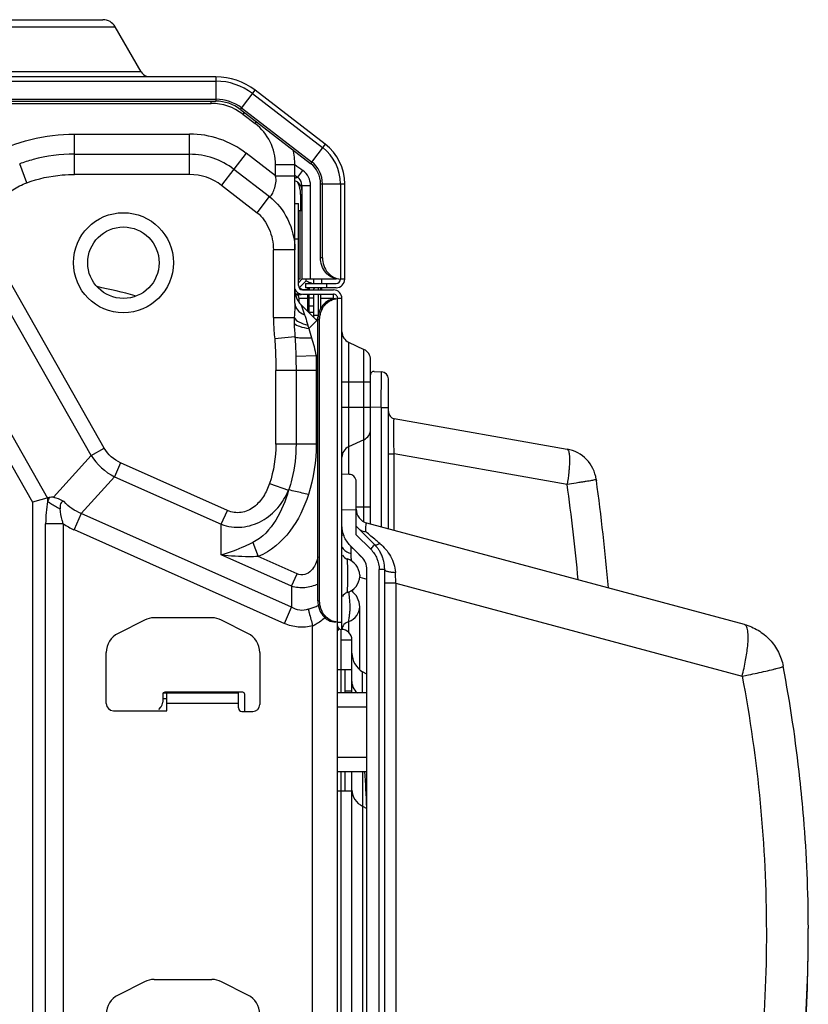
# Model space of a CAD drawing. Units: millimetres. Extents: x -2026 to 1814, y -759 to 1807.
# Drawn here: x 802 to 912, y 1261 to 1399 of the extents above; entities that cross this region are included whole.
import ezdxf

# ---------------------------------------------------------------- set-up
doc = ezdxf.new("R2010")
doc.units = ezdxf.units.MM
doc.header["$LTSCALE"] = 65.395
doc.layers.get('0').update_dxf_attribs({"linetype": 'CONTINUOUS'})

msp = doc.modelspace()

# ---------------------------------------------------------------- linework, layer by layer
at = {"linetype": 'Continuous'}
for p, q in [((720.03, 1398.98), (813.15, 1398.98)), ((720.03, 1397.98), (814.88, 1397.98)), ((818.52, 1391.68), (814.88, 1397.98)), ((818.52, 1391.68), (720.03, 1391.68)), ((828.98, 1390.98), (720.03, 1390.98)), ((720.03, 1390.38), (828.98, 1390.38)), ((828.98, 1390.98), (828.98, 1387.6)), ((832.41, 1386.43), (834.47, 1389.12)), ((844.29, 1381.56), (834.47, 1389.12)), ((720.03, 1387.87), (828.98, 1387.87)), ((720.03, 1387.6), (828.98, 1387.6)), ((828.3, 1387.28), (828.3, 1387.6)), ((834.11, 1388.64), (843.93, 1381.09)), ((798.52, 1387.28), (828.31, 1387.28)), ((832.41, 1386.43), (842.23, 1378.88)), ((832.57, 1386.65), (842.39, 1379.09)), ((832.95, 1386.02), (832.76, 1385.77)), ((832.76, 1385.77), (834.48, 1384.45)), ((834.48, 1384.45), (834.67, 1384.69)), ((809.17, 1382.98), (825.3, 1382.98)), ((809.17, 1377.33), (809.17, 1382.98)), ((825.3, 1377.33), (825.3, 1382.98)), ((844.29, 1381.56), (842.23, 1378.88)), ((809.17, 1380.16), (825.3, 1380.16)), ((833.23, 1380.29), (829.78, 1375.81)), ((837.33, 1377.14), (833.23, 1380.29)), ((802.5, 1376.16), (801.5, 1378.8)), ((831.51, 1378.05), (836.47, 1374.23)), ((840.03, 1378.66), (837.33, 1378.66)), ((837.33, 1377.14), (837.33, 1378.66)), ((840.03, 1359.3), (840.03, 1378.66)), ((840.44, 1376.93), (841.15, 1377.9)), ((825.3, 1377.33), (809.17, 1377.33)), ((837.33, 1377.14), (840.03, 1377.14)), ((829.78, 1375.81), (834.75, 1371.98)), ((841.03, 1375.79), (840.99, 1376.1)), ((841.03, 1375.79), (842.23, 1375.79)), ((841.03, 1375.79), (841.03, 1362.68)), ((842.23, 1362.68), (842.23, 1375.79)), ((843.64, 1376.02), (847.03, 1376.02)), ((843.64, 1365.68), (843.64, 1376.02)), ((843.91, 1365.68), (843.91, 1376.02)), ((846.43, 1376.02), (846.43, 1362.69)), ((847.03, 1362.68), (847.03, 1376.02)), ((834.75, 1371.98), (836.47, 1374.23)), ((840.83, 1374.54), (841.03, 1374.54)), ((840.83, 1374.54), (840.83, 1372.27)), ((840.03, 1373.28), (840.53, 1373.28)), ((840.53, 1361.78), (840.53, 1373.28)), ((840.53, 1372.27), (841.03, 1372.27)), ((840.73, 1372.27), (840.73, 1362.68)), ((840.53, 1368.28), (840.03, 1368.28)), ((840.03, 1366.8), (837.03, 1366.8)), ((837.03, 1357.3), (837.03, 1366.8)), ((813.35, 1339.04), (797.92, 1366.18)), ((843.91, 1365.68), (843.64, 1365.68)), ((811.51, 1337.99), (796.07, 1365.13)), ((787.83, 1362.95), (805.4, 1332.05)), ((840.73, 1362.68), (840.53, 1362.68)), ((841.03, 1362.68), (840.53, 1362.18)), ((845.83, 1362.68), (841.03, 1362.68)), ((842.63, 1362.68), (842.63, 1362.08)), ((843.83, 1362.08), (843.83, 1362.68)), ((847.03, 1362.68), (846.43, 1362.68)), ((785.99, 1361.9), (803.28, 1331.49)), ((841.48, 1362.29), (840.64, 1361.45)), ((840.83, 1361.42), (840.83, 1361.27)), ((841.13, 1361.18), (845.43, 1361.18)), ((841.53, 1362.08), (845.83, 1362.08)), ((841.53, 1362.08), (841.53, 1361.48)), ((845.83, 1361.48), (841.53, 1361.48)), ((843.3, 1361.48), (843.3, 1361.18)), ((843.62, 1361.48), (843.62, 1361.18)), ((843.83, 1361.18), (843.83, 1361.48)), ((844.53, 1361.48), (844.53, 1362.08)), ((840.53, 1360.58), (840.11, 1360.58)), ((840.53, 1360.58), (840.53, 1360.77)), ((842.03, 1359.98), (840.63, 1359.98)), ((840.63, 1359.47), (840.63, 1359.98)), ((841.13, 1360.58), (845.43, 1360.58)), ((841.83, 1360.58), (841.83, 1358.18)), ((842.03, 1358.05), (842.03, 1360.58)), ((842.03, 1360.08), (842.63, 1360.08)), ((842.63, 1360.58), (842.63, 1357.38)), ((843.3, 1360.58), (843.3, 1357.58)), ((843.62, 1360.58), (843.62, 1358.43)), ((845.43, 1359.98), (843.62, 1359.98)), ((845.43, 1359.88), (845.43, 1360.58)), ((846.63, 1359.97), (846.03, 1359.97)), ((846.03, 1314.69), (846.03, 1359.96)), ((846.63, 1313.67), (846.63, 1359.97)), ((840.9, 1359.11), (843.1, 1356.91)), ((840.9, 1359.11), (841.41, 1357.68)), ((842.63, 1358.88), (842.03, 1358.88)), ((837.03, 1357.3), (839.96, 1357.3)), ((841.2, 1358.27), (841.41, 1357.68)), ((842.03, 1358.05), (842.63, 1358.05)), ((843.3, 1357.58), (842.63, 1357.58)), ((843.1, 1356.91), (841.98, 1355.79)), ((843.51, 1356.97), (843.24, 1356.97)), ((843.24, 1317.68), (843.24, 1356.97)), ((843.51, 1317.68), (843.51, 1356.97)), ((840.05, 1354.59), (837.21, 1354.35)), ((847.55, 1353.85), (849.7, 1352.85)), ((847.55, 1353.85), (847.55, 1335.35)), ((840.18, 1351.91), (843, 1351.98)), ((849.7, 1328.75), (849.7, 1352.85)), ((850.63, 1328.43), (850.63, 1351.4)), ((843.03, 1349.91), (837.37, 1349.91)), ((837.37, 1339.6), (837.37, 1349.91)), ((840.2, 1349.91), (840.2, 1339.6)), ((843.03, 1349.91), (843.03, 1339.6)), ((851.16, 1349.77), (852.19, 1349.71)), ((852.13, 1344.7), (852.19, 1349.71)), ((850.63, 1348.28), (846.63, 1348.28)), ((853.13, 1327.75), (853.13, 1348.71)), ((846.63, 1344.78), (850.63, 1344.78)), ((852.13, 1344.7), (850.63, 1344.79)), ((852.13, 1344.7), (852.13, 1328.02)), ((853.95, 1343.16), (878.16, 1338.89)), ((843.03, 1339.6), (837.37, 1339.6)), ((849.7, 1340.22), (847.55, 1339.22)), ((811.51, 1337.99), (806.22, 1332.16)), ((811.51, 1337.99), (813.35, 1339.04)), ((853.13, 1338.23), (853.95, 1338.23)), ((878.16, 1333.97), (853.95, 1338.23)), ((853.95, 1327.53), (853.95, 1338.23)), ((815.64, 1336.97), (814.78, 1335.03)), ((830.59, 1330.31), (815.64, 1336.97)), ((810.12, 1329.89), (814.78, 1335.03)), ((814.78, 1335.03), (829.72, 1328.38)), ((847.64, 1335.35), (846.63, 1335.37)), ((836.49, 1334.07), (839.16, 1333.15)), ((848.63, 1326.92), (848.63, 1334.36)), ((882.25, 1334.65), (882.26, 1334.52)), ((805.65, 1332.12), (803.28, 1331.49)), ((803.28, 1331.49), (803.28, 1235.17)), ((805.4, 1332.05), (805.4, 1331.58)), ((810.12, 1329.89), (809.11, 1327.63)), ((839.59, 1316.76), (810.12, 1329.89)), ((829.72, 1328.38), (830.59, 1330.31)), ((848.63, 1330.36), (846.63, 1330.4)), ((850.63, 1330.78), (848.63, 1330.78)), ((807.61, 1328.45), (805.14, 1328.45)), ((805.14, 1235.17), (805.14, 1328.45)), ((807.61, 1328.45), (807.61, 1235.17)), ((829.72, 1324.09), (829.72, 1328.38)), ((851.16, 1325.59), (848.63, 1328.12)), ((902.99, 1314.36), (850.11, 1328.56)), ((809.11, 1327.63), (838.58, 1314.5)), ((846.76, 1327.26), (846.63, 1327.26)), ((846.88, 1326.81), (846.63, 1326.88)), ((848.63, 1326.92), (850.67, 1324.88)), ((834.13, 1325.82), (834.92, 1323.87)), ((849.39, 1323.82), (847.8, 1325.42)), ((847.8, 1325.38), (848.62, 1324.55)), ((839.59, 1319.7), (829.72, 1324.09)), ((848.62, 1324.55), (849.39, 1323.78)), ((840.36, 1321.45), (834.92, 1323.87)), ((839.59, 1319.7), (840.36, 1321.45)), ((849.12, 1321.25), (849.12, 1321.09)), ((850.13, 1234.98), (850.13, 1322.05)), ((851.84, 1211.23), (851.84, 1322.05)), ((852.63, 1207.14), (852.63, 1322.05)), ((849.12, 1320.99), (850.13, 1320.72)), ((854.19, 1320.16), (902.68, 1307.14)), ((854.19, 1320.16), (854.19, 1227.12)), ((839.59, 1319.7), (839.59, 1316.76)), ((848.11, 1319.19), (848.11, 1318.9)), ((843.24, 1317.68), (843.51, 1317.68)), ((838.58, 1314.5), (839.59, 1316.76)), ((849.13, 1308.05), (849.13, 1316.84)), ((818.99, 1314.97), (815.28, 1313.11)), ((828.42, 1315.29), (820.33, 1315.29)), ((833.47, 1313.11), (829.76, 1314.97)), ((846.03, 1314.68), (846.63, 1314.68)), ((846.03, 1242.68), (846.03, 1314.68)), ((842.53, 1247), (842.53, 1314.17)), ((846.23, 1313.78), (846.03, 1313.52)), ((846.53, 1304.78), (846.53, 1313.68)), ((848.03, 1312.18), (846.53, 1312.18)), ((848.03, 1304.78), (848.03, 1312.18)), ((813.63, 1303.29), (813.63, 1310.43)), ((835.13, 1310.43), (835.13, 1303.18)), ((846.03, 1308.04), (848.03, 1308.04)), ((847.03, 1308.04), (847.03, 1304.78)), ((850.13, 1307.4), (849.53, 1307.75)), ((821.62, 1304.79), (832.13, 1304.79)), ((832.73, 1304.88), (821.83, 1304.88)), ((822.13, 1302.29), (822.13, 1304.79)), ((832.13, 1302.68), (832.13, 1304.79)), ((850.13, 1304.78), (846.03, 1304.78)), ((848.03, 1305.04), (847.03, 1305.04)), ((821.53, 1304.58), (821.53, 1303.5)), ((821.53, 1303.99), (822.13, 1303.99)), ((833.03, 1302.18), (833.03, 1304.58)), ((814.63, 1302.29), (822.13, 1302.29)), ((821.24, 1302.79), (820.93, 1302.48)), ((832.13, 1303.29), (822.13, 1303.29)), ((832.63, 1302.18), (834.13, 1302.18)), ((850.13, 1302.78), (846.03, 1302.79)), ((846.03, 1295.79), (850.13, 1295.78)), ((846.03, 1293.78), (850.13, 1293.78)), ((846.53, 1243.68), (846.53, 1293.77)), ((847.03, 1293.77), (847.03, 1291.04)), ((848.03, 1245.18), (848.03, 1293.77)), ((849.53, 1293.77), (849.53, 1249.05)), ((848.03, 1291.04), (846.03, 1291.04)), ((849.53, 1288.93), (850.13, 1288.63)), ((911.94, 1271.01), (911.94, 1271.15)), ((911.94, 1271.01), (911.94, 1271.15)), ((818.99, 1264.37), (815.28, 1262.51)), ((820.33, 1264.69), (828.42, 1264.69)), ((833.47, 1262.51), (829.76, 1264.37))]:
    msp.add_line(p, q, dxfattribs=at)
for points in [[(846.5, 1362.68), (846.48, 1362.69), (846.45, 1362.69), (846.43, 1362.69)], [(840.21, 1360.63), (840.31, 1360.53), (840.39, 1360.46)], [(840.9, 1359.11), (840.94, 1359.02), (841.04, 1358.73)], [(848.65, 1318.36), (848, 1319), (847.88, 1319.07)], [(849.13, 1316.83), (849.04, 1317.49), (848.65, 1318.36)]]:
    msp.add_lwpolyline(points, dxfattribs=at)
for radius in [7, 5]:
    msp.add_circle((816.03, 1364.98), radius, dxfattribs=at)
for centre, radius, start, end in [((813.15, 1396.98), 2, 30, 90), ((819.73, 1392.38), 1.4, 210, 250), ((828.98, 1381.98), 9, 52.4314, 90), ((828.98, 1381.98), 8.4, 52.4314, 90), ((828.98, 1381.98), 5.88, 52.4314, 90), ((828.98, 1381.98), 5.61, 52.4314, 90), ((828.3, 1379.98), 7.3, 52.4314, 89.9809), ((830.03, 1378.66), 7.3, 359.996, 52.4314), ((825.3, 1369.98), 13, 52.4311, 90), ((830.03, 1378.66), 10, 0, 12.6088), ((840.03, 1376.02), 6.4, 0, 52.4314), ((840.03, 1376.02), 7, 0, 52.4314), ((825.3, 1369.98), 10.17, 52.4314, 90), ((840.03, 1376.02), 3.88, 0, 52.4314), ((999.53, 1597.46), 270.73, 233.9002, 234.1953), ((840.03, 1376.02), 3.61, 0, 52.4314), ((825.3, 1369.98), 7.34, 52.4314, 90), ((919.65, 1486.12), 134.9, 233.8221, 234.0421), ((836.83, 1374.54), 4, 0, 24.6195), ((841.13, 1362.64), 0.5, 315, 3.4072), ((845.83, 1362.68), 1.2, 270, 0), ((845.83, 1362.68), 0.6, 270, 0), ((841.13, 1361.78), 1.2, 203.2919, 270), ((843.03, 1361.23), 3, 180, 225), ((841.13, 1361.78), 0.6, 180, 270), ((841.4, 1362.21), 1, 225, 315), ((842.93, 1361.18), 0.9, 157.9833, 180), ((842.93, 1361.18), 0.3, 90, 180), ((845.43, 1359.98), 1.2, 359.4248, 90), ((840.03, 1359.98), 0.6, 0, 81.7102), ((841.13, 1361.41), 1.2, 224.0488, 232.3301), ((845.43, 1359.98), 0.6, 358.8512, 90), ((846.11, 1357.77), 2.2, 90.0236, 92.0705), ((836.03, 1349.84), 10, 43.6753, 45), ((848.23, 1355.3), 1.6, 180, 245), ((836.03, 1349.84), 7.3, 8.8251, 17.0624), ((849.03, 1351.4), 1.6, 0, 65), ((851.13, 1349.27), 0.5, 86.4637, 179.9997), ((852.13, 1348.71), 1, 0.0052, 86.464), ((854.13, 1344.14), 1, 180, 260), ((849.03, 1341.67), 1.6, 295, 360), ((848.23, 1337.77), 1.6, 115, 180), ((877.29, 1333.97), 5, 7.9103, 80), ((583.45, 1293.01), 297.55, 5.3242, 7.9117), ((582.53, 1293), 302.59, 5.0204, 7.8854), ((823.6, 1328.46), 18.46, 170.2707, 180.0282), ((813.07, 1336.54), 9.76, 235.9719, 246.0248), ((847.63, 1322.06), 4.99, 39.4572, 44.9779), ((847.59, 1321.97), 5.06, 39.991, 45.0511), ((847.63, 1324.49), 1, 204.8917, 253.9534), ((847.6, 1322.03), 5.03, 34.7783, 39.4621), ((847.61, 1322.04), 5.02, 32.4523, 34.7783), ((847.63, 1322.05), 4.99, 25.4056, 32.4479), ((847.63, 1322.05), 5, 18.6296, 25.4009), ((846.67, 1321.17), 2.45, 1.938, 73.971), ((847.64, 1322.06), 4.98, 13.5559, 18.6222), ((847.59, 1322.04), 5.03, 0.801, 13.5506), ((847.69, 1322.05), 4.93, 0.0004, 0.7674), ((846.67, 1321.17), 2.45, 286.0352, 358.1471), ((847.63, 1317.85), 1, 106.0313, 156.3078), ((820.33, 1312.29), 3, 90, 116.5651), ((828.42, 1312.29), 3, 63.4349, 90), ((846.11, 1316.88), 2.2, 267.9292, 269.9762), ((816.63, 1310.43), 3, 116.5651, 180), ((832.13, 1310.43), 3, 0, 63.4349), ((846.53, 1314.18), 0.5, 180, 270), ((846.53, 1312.18), 1.5, 0, 90), ((851.03, 1310.35), 3, 180, 240.0005), ((711.78, 1271.13), 200.16, 6.2104, 10.7666), ((821.83, 1304.58), 0.3, 90, 180), ((832.73, 1304.58), 0.3, 0, 90), ((820.53, 1303.5), 1, 315, 360), ((814.63, 1303.29), 1, 180, 270), ((832.63, 1302.68), 0.5, 180, 270), ((834.13, 1303.18), 1, 270, 0), ((712.03, 1271.16), 199.91, 4.6181, 6.21), ((711.85, 1271.15), 200.1, 0.1942, 4.6172), ((712.05, 1271.15), 199.89, 360, 0.1933), ((711.87, 1271.15), 200.07, 355.1107, 359.9591), ((711.85, 1270.81), 200.09, 355.2093, 359.999), ((820.33, 1261.69), 3, 90, 116.5651), ((828.42, 1261.69), 3, 63.4349, 90), ((816.63, 1259.83), 3, 116.5651, 180), ((832.13, 1259.83), 3, 0, 63.4349)]:
    msp.add_arc(centre, radius, start, end, dxfattribs=at)
msp.add_ellipse((847.63, 1287.51), major_axis=(-0.23, 15.61), ratio=0.159485, start_param=-1.494802, end_param=-1.160601, dxfattribs=at)
for points, knots in [([(794.1, 1377.43), (795.06, 1378.4), (799.44, 1381.71), (805.1, 1382.98), (809.17, 1382.98)], [0, 0, 0, 0, 0.251702, 1, 1, 1, 1]), ([(809.17, 1380.16), (807.22, 1380.16), (804.6, 1379.84), (802.11, 1379.04), (801.5, 1378.8)], [0, 0, 0, 0, 0.747556, 1, 1, 1, 1]), ([(842.23, 1375.79), (842.23, 1376.19), (842.03, 1377.02), (841.48, 1377.66), (841.15, 1377.9)], [0, 0, 0, 0, 0.500006, 1, 1, 1, 1]), ([(802.5, 1376.16), (804.09, 1376.76), (806.34, 1377.24), (808.6, 1377.33), (809.17, 1377.33)], [0, 0, 0, 0, 0.74839, 1, 1, 1, 1]), ([(836.47, 1374.23), (836.63, 1374.28), (836.94, 1374.61), (837.15, 1375.31), (837.46, 1376.15), (837.42, 1376.82), (837.33, 1377.14)], [0, 0, 0, 0, 0.155545, 0.394094, 0.687518, 1, 1, 1, 1]), ([(841.03, 1375.11), (841.03, 1375.4), (840.83, 1376), (840.32, 1376.36), (840.04, 1376.44)], [0, 0, 0, 0, 0.499849, 1, 1, 1, 1]), ([(797.27, 1369.98), (797.27, 1370.68), (797.58, 1372.09), (798.8, 1373.88), (800.49, 1375.26), (801.81, 1375.9), (802.5, 1376.16)], [0, 0, 0, 0, 0.243046, 0.490478, 0.742862, 1, 1, 1, 1]), ([(834.75, 1371.98), (835.12, 1371.7), (835.76, 1370.97), (836.72, 1369.28), (837.03, 1367.78), (837.03, 1366.8)], [0, 0, 0, 0, 0.23981, 0.493191, 1, 1, 1, 1]), ([(846.13, 1362.69), (845.46, 1362.72), (844.08, 1363.49), (843.64, 1364.95), (843.64, 1365.68)], [0, 0, 0, 0, 0.475354, 1, 1, 1, 1]), ([(843.91, 1365.68), (843.91, 1364.95), (844.36, 1363.47), (845.76, 1362.71), (846.43, 1362.69)], [0, 0, 0, 0, 0.524829, 1, 1, 1, 1]), ([(841.59, 1362.45), (841.67, 1362.42), (841.97, 1362.29), (842.27, 1362.17), (842.48, 1362.08)], [0, 0, 0, 0, 0.289059, 1, 1, 1, 1]), ([(840.39, 1360.46), (840.38, 1360.47), (840.51, 1360.46), (840.58, 1360.5), (840.8, 1360.53), (840.94, 1360.56), (841.02, 1360.57)], [0, 0, 0, 0, 0.077638, 0.29968, 0.630068, 1, 1, 1, 1]), ([(845.73, 1359.96), (845.39, 1359.95), (844.72, 1359.76), (843.61, 1358.83), (843.24, 1357.7), (843.24, 1356.97)], [0, 0, 0, 0, 0.235156, 0.480812, 1, 1, 1, 1]), ([(843.51, 1356.97), (843.51, 1357.7), (843.88, 1358.85), (845.01, 1359.77), (845.69, 1359.95), (846.03, 1359.96)], [0, 0, 0, 0, 0.51927, 0.764849, 1, 1, 1, 1]), ([(840.03, 1359.3), (840.03, 1359.14), (840.02, 1358.47), (839.98, 1357.8), (839.96, 1357.3)], [0, 0, 0, 0, 0.244514, 1, 1, 1, 1]), ([(840.03, 1359.3), (840.03, 1358.97), (840.37, 1358.23), (841.03, 1357.84), (841.41, 1357.68)], [0, 0, 0, 0, 0.446141, 1, 1, 1, 1]), ([(837.03, 1357.3), (837.03, 1357.05), (837.05, 1356.06), (837.14, 1355.08), (837.21, 1354.35)], [0, 0, 0, 0, 0.256382, 1, 1, 1, 1]), ([(839.96, 1357.3), (840.08, 1357.03), (840.73, 1356.57), (841.42, 1356.34), (841.84, 1356.25)], [0, 0, 0, 0, 0.403597, 1, 1, 1, 1]), ([(841.41, 1357.68), (841.45, 1357.57), (841.61, 1357.1), (841.74, 1356.61), (841.84, 1356.25)], [0, 0, 0, 0, 0.242851, 1, 1, 1, 1]), ([(839.95, 1356.53), (840.13, 1356.3), (840.84, 1355.99), (841.54, 1355.85), (841.98, 1355.79)], [0, 0, 0, 0, 0.393907, 1, 1, 1, 1]), ([(837.21, 1354.35), (837.3, 1353.24), (837.37, 1351.77), (837.37, 1350.29), (837.37, 1349.91)], [0, 0, 0, 0, 0.747281, 1, 1, 1, 1]), ([(840.05, 1354.59), (840.33, 1354.5), (841.12, 1354.46), (841.9, 1354.45), (842.38, 1354.47)], [0, 0, 0, 0, 0.384006, 1, 1, 1, 1]), ([(852.13, 1344.7), (852.25, 1344.7), (852.44, 1344.7), (852.67, 1344.7), (852.82, 1344.7), (852.95, 1344.7), (853.03, 1344.7), (853.08, 1344.7), (853.1, 1344.7), (853.12, 1344.7), (853.13, 1344.7), (853.13, 1344.7)], [0, 0, 0, 0, 0.382743, 0.555604, 0.707096, 0.831484, 0.923877, 0.956942, 0.980761, 0.995161, 1, 1, 1, 1]), ([(853.89, 1340.64), (853.89, 1340.83), (853.89, 1341.18), (853.88, 1341.67), (853.88, 1342.11), (853.89, 1342.47), (853.9, 1342.76), (853.91, 1342.97), (853.93, 1343.09), (853.94, 1343.14), (853.95, 1343.16), (853.95, 1343.16)], [0, 0, 0, 0, 0.21891, 0.416747, 0.589656, 0.734816, 0.849762, 0.93236, 0.981981, 0.994563, 1, 1, 1, 1]), ([(853.95, 1338.23), (853.95, 1338.44), (853.92, 1339.24), (853.9, 1340.05), (853.89, 1340.64)], [0, 0, 0, 0, 0.260101, 1, 1, 1, 1]), ([(840.2, 1339.6), (840.2, 1337.97), (839.95, 1335.77), (839.34, 1333.68), (839.16, 1333.15)], [0, 0, 0, 0, 0.747445, 1, 1, 1, 1]), ([(878.16, 1338.89), (878.26, 1338.87), (878.36, 1338.68), (878.43, 1338.42), (878.48, 1338.1), (878.5, 1337.71), (878.51, 1337.06), (878.48, 1336.54), (878.45, 1336.18)], [0, 0, 0, 0, 0.103386, 0.191389, 0.30596, 0.446332, 0.610589, 1, 1, 1, 1]), ([(848.63, 1334.36), (848.63, 1334.63), (848.4, 1335.16), (847.88, 1335.35), (847.64, 1335.35)], [0, 0, 0, 0, 0.534937, 1, 1, 1, 1]), ([(878.45, 1336.18), (878.43, 1336.01), (878.36, 1335.26), (878.26, 1334.53), (878.16, 1333.97)], [0, 0, 0, 0, 0.236868, 1, 1, 1, 1]), ([(836.49, 1334.07), (836.27, 1333.45), (835.72, 1332.24), (834.41, 1330.72), (832.56, 1329.84), (831.18, 1330.05), (830.59, 1330.31)], [0, 0, 0, 0, 0.250823, 0.501355, 0.750935, 1, 1, 1, 1]), ([(879.8, 1334.21), (879.67, 1334.19), (879.13, 1334.1), (878.58, 1334.02), (878.16, 1333.96)], [0, 0, 0, 0, 0.236834, 1, 1, 1, 1]), ([(882.25, 1334.65), (882.25, 1334.65), (882.23, 1334.64), (882.2, 1334.63), (882.15, 1334.61), (882.04, 1334.59), (881.85, 1334.55), (881.57, 1334.5), (881.22, 1334.43), (880.8, 1334.36), (880.32, 1334.29), (879.98, 1334.24), (879.8, 1334.21)], [0, 0, 0, 0, 0.005329, 0.018508, 0.039982, 0.06977, 0.153837, 0.269351, 0.414403, 0.586561, 0.78287, 1, 1, 1, 1]), ([(829.72, 1328.38), (830.64, 1328.05), (832.64, 1327.78), (835.5, 1328.69), (837.77, 1330.6), (838.78, 1332.27), (839.16, 1333.15)], [0, 0, 0, 0, 0.251596, 0.502843, 0.752277, 1, 1, 1, 1]), ([(839.16, 1333.15), (838.75, 1331.69), (837.63, 1328.88), (835.49, 1326.48), (834.13, 1325.82)], [0, 0, 0, 0, 0.501028, 1, 1, 1, 1]), ([(841.94, 1332.54), (841.35, 1330.72), (839.7, 1327.24), (836.68, 1324.58), (834.92, 1323.87)], [0, 0, 0, 0, 0.501617, 1, 1, 1, 1]), ([(841.94, 1332.54), (841.64, 1332.61), (840.72, 1332.83), (839.8, 1333.05), (839.17, 1333.19)], [0, 0, 0, 0, 0.320834, 1, 1, 1, 1]), ([(807.17, 1330.52), (807, 1330.6), (806.39, 1330.91), (805.8, 1331.27), (805.4, 1331.58)], [0, 0, 0, 0, 0.267514, 1, 1, 1, 1]), ([(806.22, 1332.16), (806.34, 1332.15), (806.87, 1332.03), (807.35, 1331.77), (807.71, 1331.55)], [0, 0, 0, 0, 0.229021, 1, 1, 1, 1]), ([(807.71, 1331.55), (807.6, 1331.57), (807.37, 1331.54), (807.21, 1331.22), (807.16, 1330.88), (807.16, 1330.64), (807.17, 1330.52)], [0, 0, 0, 0, 0.229337, 0.466137, 0.72703, 1, 1, 1, 1]), ([(807.61, 1328.45), (807.55, 1328.62), (807.32, 1329.29), (807.2, 1330), (807.17, 1330.52)], [0, 0, 0, 0, 0.25544, 1, 1, 1, 1]), ([(848.63, 1330.5), (848.63, 1330.07), (848.92, 1329.19), (849.69, 1328.68), (850.11, 1328.56)], [0, 0, 0, 0, 0.499999, 1, 1, 1, 1]), ([(847.8, 1325.42), (847.43, 1325.79), (846.81, 1326.66), (846.63, 1327.72), (846.63, 1328.25)], [0, 0, 0, 0, 0.498465, 1, 1, 1, 1]), ([(849.97, 1327.35), (849.97, 1327.53), (849.98, 1327.84), (850, 1328.19), (850.03, 1328.4), (850.05, 1328.49), (850.08, 1328.57), (850.11, 1328.56)], [0, 0, 0, 0, 0.436651, 0.749391, 0.857645, 0.934074, 1, 1, 1, 1]), ([(849.07, 1327.65), (849.14, 1327.61), (849.41, 1327.45), (849.73, 1327.37), (849.97, 1327.35)], [0, 0, 0, 0, 0.235424, 1, 1, 1, 1]), ([(851.93, 1325.7), (851.76, 1325.84), (851.1, 1326.39), (850.45, 1326.94), (849.97, 1327.35)], [0, 0, 0, 0, 0.259165, 1, 1, 1, 1]), ([(834.13, 1325.82), (833.76, 1325.64), (832.33, 1324.97), (830.85, 1324.39), (829.72, 1324.09)], [0, 0, 0, 0, 0.264655, 1, 1, 1, 1]), ([(850.67, 1324.88), (850.74, 1324.96), (850.88, 1325.11), (851.05, 1325.32), (851.14, 1325.46), (851.18, 1325.57), (851.16, 1325.59)], [0, 0, 0, 0, 0.370517, 0.69688, 0.912446, 1, 1, 1, 1]), ([(851.19, 1325.53), (851.27, 1325.48), (851.56, 1325.5), (851.78, 1325.62), (851.93, 1325.7)], [0, 0, 0, 0, 0.361206, 1, 1, 1, 1]), ([(851.93, 1325.7), (852.52, 1325.2), (853.58, 1323.99), (854.07, 1322.43), (854.11, 1321.65)], [0, 0, 0, 0, 0.49939, 1, 1, 1, 1]), ([(834.92, 1323.87), (834.48, 1323.85), (832.75, 1323.82), (831.01, 1323.92), (829.72, 1324.09)], [0, 0, 0, 0, 0.253482, 1, 1, 1, 1]), ([(846.66, 1325.23), (846.7, 1325.12), (846.96, 1324.65), (847.51, 1324.41), (847.92, 1324.31)], [0, 0, 0, 0, 0.210191, 1, 1, 1, 1]), ([(847.92, 1324.31), (847.92, 1324.4), (847.92, 1324.72), (847.92, 1325.04), (847.93, 1325.26)], [0, 0, 0, 0, 0.279816, 1, 1, 1, 1]), ([(847.96, 1323.22), (847.96, 1323.32), (847.94, 1323.68), (847.93, 1324.05), (847.92, 1324.31)], [0, 0, 0, 0, 0.26463, 1, 1, 1, 1]), ([(850.67, 1324.88), (851.03, 1324.51), (851.63, 1323.62), (851.84, 1322.57), (851.84, 1322.05)], [0, 0, 0, 0, 0.498869, 1, 1, 1, 1]), ([(843.24, 1323.81), (843.18, 1323.46), (842.97, 1322.76), (842.38, 1321.85), (841.45, 1321.23), (840.69, 1321.3), (840.36, 1321.45)], [0, 0, 0, 0, 0.251714, 0.502849, 0.752182, 1, 1, 1, 1]), ([(847.45, 1322.01), (847.45, 1322.22), (847.44, 1322.58), (847.42, 1323), (847.4, 1323.26), (847.39, 1323.4), (847.37, 1323.47), (847.36, 1323.52), (847.35, 1323.53)], [0, 0, 0, 0, 0.398969, 0.715217, 0.832785, 0.920333, 0.976219, 1, 1, 1, 1]), ([(850.13, 1322.05), (850.13, 1322.38), (850, 1323.04), (849.62, 1323.59), (849.39, 1323.82)], [0, 0, 0, 0, 0.501476, 1, 1, 1, 1]), ([(847.45, 1320.32), (847.46, 1320.46), (847.46, 1321.02), (847.46, 1321.59), (847.45, 1322.01)], [0, 0, 0, 0, 0.245629, 1, 1, 1, 1]), ([(852.63, 1322.05), (852.63, 1322.05), (852.6, 1322.04), (852.57, 1322.05), (852.49, 1322.05), (852.39, 1322.05), (852.27, 1322.05), (852.09, 1322.05), (851.94, 1322.05), (851.84, 1322.05)], [0, 0, 0, 0, 0.016846, 0.069357, 0.159401, 0.284318, 0.43943, 0.6165, 1, 1, 1, 1]), ([(852.63, 1322.02), (852.63, 1321.97), (852.73, 1321.89), (852.87, 1321.83), (853.14, 1321.75), (853.56, 1321.69), (853.91, 1321.66), (854.11, 1321.65)], [0, 0, 0, 0, 0.100951, 0.19297, 0.314735, 0.632118, 1, 1, 1, 1]), ([(854.19, 1320.16), (854.17, 1320.53), (854.14, 1321.03), (854.11, 1321.52), (854.11, 1321.65)], [0, 0, 0, 0, 0.752252, 1, 1, 1, 1]), ([(843.24, 1320.02), (842.69, 1319.74), (841.46, 1319.37), (840.18, 1319.52), (839.59, 1319.7)], [0, 0, 0, 0, 0.498809, 1, 1, 1, 1]), ([(847.35, 1318.81), (847.36, 1318.81), (847.37, 1318.86), (847.39, 1318.94), (847.4, 1319.07), (847.42, 1319.34), (847.44, 1319.76), (847.45, 1320.12), (847.45, 1320.32)], [0, 0, 0, 0, 0.024732, 0.0813, 0.169192, 0.286815, 0.602519, 1, 1, 1, 1]), ([(854.19, 1320.16), (853.99, 1320.16), (853.7, 1320.16), (853.32, 1320.16), (853.08, 1320.16), (852.89, 1320.16), (852.76, 1320.16), (852.69, 1320.16), (852.65, 1320.16), (852.64, 1320.16), (852.63, 1320.16), (852.63, 1320.16)], [0, 0, 0, 0, 0.386886, 0.564348, 0.719072, 0.842991, 0.931865, 0.96227, 0.983493, 0.995935, 1, 1, 1, 1]), ([(847.61, 1314.78), (847.59, 1314.92), (847.66, 1315.25), (847.71, 1315.76), (847.78, 1316.32), (847.82, 1317.1), (847.69, 1317.97), (847.63, 1318.66), (847.62, 1318.96)], [0, 0, 0, 0, 0.103725, 0.23214, 0.369442, 0.508335, 0.782917, 1, 1, 1, 1]), ([(843.24, 1317.68), (843.24, 1316.95), (843.61, 1315.82), (844.72, 1314.89), (845.39, 1314.7), (845.73, 1314.69)], [0, 0, 0, 0, 0.519188, 0.764844, 1, 1, 1, 1]), ([(846.03, 1314.69), (845.69, 1314.7), (845.01, 1314.88), (843.88, 1315.8), (843.51, 1316.95), (843.51, 1317.68)], [0, 0, 0, 0, 0.235151, 0.48073, 1, 1, 1, 1]), ([(841.9, 1316.49), (841.53, 1316.35), (840.7, 1316.26), (839.93, 1316.56), (839.59, 1316.76)], [0, 0, 0, 0, 0.500307, 1, 1, 1, 1]), ([(841.9, 1316.49), (842.27, 1316.63), (842.76, 1316.8), (843.24, 1316.98), (843.36, 1317.02)], [0, 0, 0, 0, 0.756284, 1, 1, 1, 1]), ([(841.9, 1316.49), (841.95, 1316.32), (842.16, 1315.55), (842.37, 1314.78), (842.53, 1314.17)], [0, 0, 0, 0, 0.216904, 1, 1, 1, 1]), ([(847.61, 1314.78), (848.04, 1314.94), (848.8, 1315.5), (849.12, 1316.4), (849.12, 1316.83)], [0, 0, 0, 0, 0.51269, 1, 1, 1, 1]), ([(842.53, 1314.17), (841.88, 1314), (840.51, 1313.88), (839.19, 1314.23), (838.58, 1314.5)], [0, 0, 0, 0, 0.499719, 1, 1, 1, 1]), ([(842.53, 1314.17), (842.69, 1314.25), (843.3, 1314.6), (843.88, 1315.01), (844.27, 1315.36)], [0, 0, 0, 0, 0.257345, 1, 1, 1, 1]), ([(847.61, 1314.78), (847.35, 1314.69), (846.88, 1314.42), (846.64, 1313.91), (846.63, 1313.67)], [0, 0, 0, 0, 0.529557, 1, 1, 1, 1]), ([(847.61, 1313.3), (847.61, 1313.43), (847.61, 1313.92), (847.61, 1314.41), (847.61, 1314.78)], [0, 0, 0, 0, 0.262601, 1, 1, 1, 1]), ([(902.99, 1314.36), (903.67, 1314.18), (904.97, 1313.63), (906.62, 1312.29), (907.83, 1310.55), (908.29, 1309.21), (908.42, 1308.52)], [0, 0, 0, 0, 0.250017, 0.500001, 0.749984, 1, 1, 1, 1]), ([(903.45, 1311.36), (903.49, 1311.75), (903.53, 1312.47), (903.5, 1313.3), (903.4, 1313.81), (903.29, 1314.13), (903.12, 1314.33), (902.99, 1314.36)], [0, 0, 0, 0, 0.379636, 0.673866, 0.786383, 0.876148, 1, 1, 1, 1]), ([(902.68, 1307.14), (902.86, 1307.87), (903.17, 1309.27), (903.39, 1310.69), (903.45, 1311.36)], [0, 0, 0, 0, 0.528767, 1, 1, 1, 1]), ([(849.49, 1306.62), (849.49, 1306.79), (849.49, 1307.02), (849.49, 1307.31), (849.5, 1307.46), (849.5, 1307.59), (849.51, 1307.66), (849.51, 1307.76), (849.53, 1307.75)], [0, 0, 0, 0, 0.443879, 0.617932, 0.758916, 0.866633, 0.943126, 1, 1, 1, 1]), ([(902.68, 1307.14), (902.98, 1307.2), (904.08, 1307.42), (905.18, 1307.65), (905.98, 1307.84)], [0, 0, 0, 0, 0.272198, 1, 1, 1, 1]), ([(905.98, 1307.84), (906.33, 1307.91), (906.82, 1308.03), (907.42, 1308.18), (907.77, 1308.27), (908.04, 1308.35), (908.25, 1308.42), (908.35, 1308.47), (908.42, 1308.5), (908.42, 1308.52)], [0, 0, 0, 0, 0.419714, 0.590999, 0.733968, 0.847059, 0.929168, 0.979656, 1, 1, 1, 1]), ([(848.8, 1304.77), (848.56, 1305), (848.17, 1305.54), (848.03, 1306.2), (848.03, 1306.52)], [0, 0, 0, 0, 0.516766, 1, 1, 1, 1]), ([(849.51, 1304.79), (849.51, 1304.97), (849.51, 1305.58), (849.49, 1306.19), (849.49, 1306.62)], [0, 0, 0, 0, 0.290509, 1, 1, 1, 1]), ([(902.68, 1307.14), (904.91, 1295.38), (907.19, 1271.4), (904.97, 1247.42), (902.76, 1235.66)], [0, 0, 0, 0, 0.500023, 1, 1, 1, 1]), ([(848.03, 1291.18), (848.03, 1290.72), (848.33, 1289.77), (849.09, 1289.14), (849.53, 1288.93)], [0, 0, 0, 0, 0.483497, 1, 1, 1, 1])]:
    msp.add_open_spline(points, degree=3, knots=knots, dxfattribs=at)
for points in [[(840.02, 1376.8), (840.15, 1376.87), (840.3, 1376.92), (840.44, 1376.93)], [(840.99, 1376.1), (840.91, 1376.42), (840.71, 1376.73), (840.44, 1376.93)], [(836.47, 1374.23), (837.55, 1373.4), (838.42, 1372.27), (839.03, 1371.05)], [(839.03, 1371.05), (839.68, 1369.75), (840.03, 1368.25), (840.03, 1366.8)], [(817.69, 1360.35), (815.92, 1360.83), (814.13, 1361.25), (812.33, 1361.63)], [(839.96, 1357.3), (839.95, 1357.04), (839.95, 1356.78), (839.95, 1356.53)], [(843.26, 1357.39), (843.22, 1357.23), (843.16, 1357.07), (843.08, 1356.93)], [(839.95, 1356.53), (839.96, 1355.88), (840, 1355.23), (840.05, 1354.59)], [(841.84, 1356.25), (841.88, 1356.09), (841.93, 1355.94), (841.98, 1355.79)], [(841.98, 1355.79), (842.1, 1355.35), (842.24, 1354.91), (842.38, 1354.47)], [(840.05, 1354.59), (840.1, 1353.7), (840.15, 1352.8), (840.18, 1351.91)], [(842.38, 1354.47), (842.64, 1353.65), (842.86, 1352.83), (843, 1351.98)], [(840.18, 1351.91), (840.19, 1351.25), (840.2, 1350.58), (840.2, 1349.91)], [(843, 1351.98), (843.02, 1351.29), (843.03, 1350.6), (843.03, 1349.91)], [(837.37, 1339.6), (837.37, 1337.73), (837.09, 1335.84), (836.49, 1334.07)], [(843.03, 1339.6), (843.03, 1337.22), (842.67, 1334.8), (841.94, 1332.54)], [(811.51, 1337.99), (812.29, 1336.75), (813.46, 1335.69), (814.78, 1335.03)], [(815.64, 1336.97), (814.7, 1337.39), (813.86, 1338.15), (813.35, 1339.04)], [(805.65, 1332.12), (805.56, 1331.95), (805.48, 1331.77), (805.4, 1331.58)], [(806.22, 1332.16), (806.03, 1332.18), (805.84, 1332.17), (805.65, 1332.12)], [(810.12, 1329.89), (809.2, 1330.24), (808.35, 1330.82), (807.71, 1331.55)]]:
    msp.add_open_spline(points, degree=3, dxfattribs=at)

doc.saveas('drawing.dxf')
